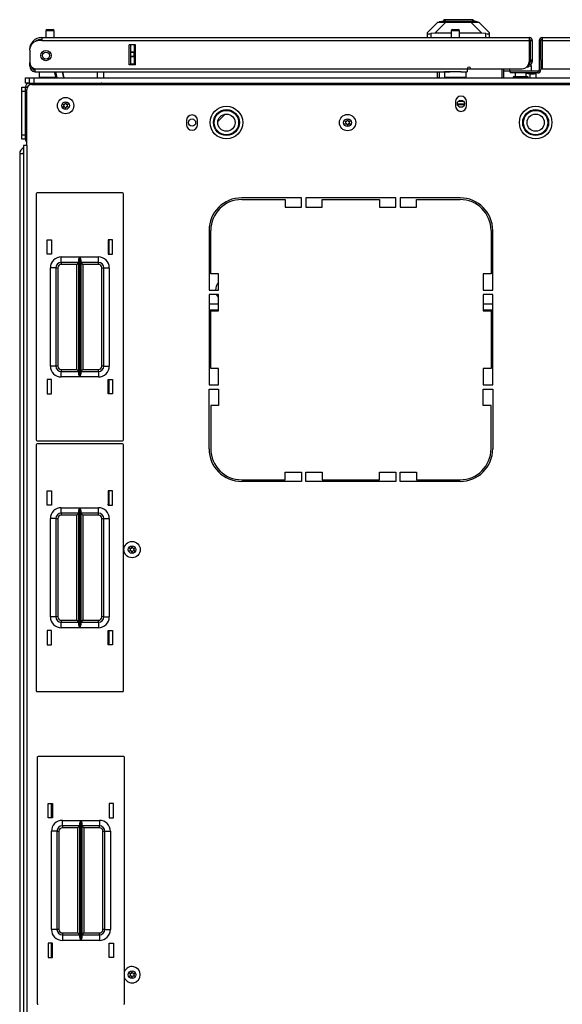
# Model space of a CAD drawing. Units: inches. Extents: x -227 to 36, y -57 to 165.
# Drawn here: x -141 to -129, y 142 to 165 of the extents above; entities that cross this region are included whole.
import ezdxf

# ---------------------------------------------------------------- set-up
doc = ezdxf.new("R2010")
doc.units = ezdxf.units.IN
doc.header["$MEASUREMENT"] = 0
doc.layers.add('TFR-TRI', color=7, linetype='CONTINUOUS')

msp = doc.modelspace()

# ---------------------------------------------------------------- linework, layer by layer
at = {"layer": 'TFR-TRI', "color": 151, "linetype": 'Continuous'}
for p, q in [((-131.92, 164.637), (-131.684, 164.873)), ((-131.498, 164.873), (-131.749, 164.623)), ((-131.684, 164.873), (-131.672, 164.873)), ((-131.672, 164.873), (-131.635, 164.873)), ((-131.635, 164.873), (-131.577, 164.873)), ((-131.577, 164.873), (-131.498, 164.873)), ((-131.498, 164.873), (-130.925, 164.873)), ((-130.925, 164.873), (-130.846, 164.873)), ((-130.674, 164.623), (-130.925, 164.873)), ((-130.846, 164.873), (-130.787, 164.873)), ((-130.787, 164.873), (-130.751, 164.873)), ((-130.751, 164.873), (-130.739, 164.873)), ((-130.739, 164.873), (-130.503, 164.637)), ((-131.92, 164.602), (-131.92, 164.637)), ((-131.92, 164.519), (-131.92, 164.602)), ((-131.92, 164.602), (-131.916, 164.6)), ((-131.916, 164.6), (-131.905, 164.6)), ((-131.905, 164.6), (-131.888, 164.603)), ((-131.888, 164.603), (-131.865, 164.608)), ((-131.865, 164.608), (-131.841, 164.613)), ((-131.749, 164.623), (-131.841, 164.613)), ((-131.841, 164.613), (-131.841, 164.519)), ((-131.376, 164.623), (-131.749, 164.623)), ((-130.674, 164.623), (-131.188, 164.623)), ((-130.581, 164.613), (-130.674, 164.623)), ((-130.581, 164.519), (-130.581, 164.613)), ((-130.581, 164.613), (-130.555, 164.607)), ((-130.555, 164.607), (-130.532, 164.603)), ((-130.532, 164.603), (-130.514, 164.6)), ((-130.514, 164.6), (-130.505, 164.6)), ((-130.505, 164.6), (-130.503, 164.602)), ((-130.503, 164.637), (-130.503, 164.602)), ((-130.503, 164.602), (-130.503, 164.519)), ((-138.751, 163.897), (-138.751, 164.354)), ((-138.719, 164.194), (-138.719, 164.354)), ((-138.641, 164.354), (-138.641, 164.194)), ((-138.719, 164.188), (-138.719, 164.194)), ((-138.719, 164.194), (-138.641, 164.194)), ((-138.719, 164.175), (-138.719, 164.188)), ((-138.719, 164.096), (-138.719, 164.175)), ((-138.641, 164.175), (-138.719, 164.175)), ((-138.719, 164.082), (-138.719, 164.096)), ((-138.719, 164.096), (-138.641, 164.096)), ((-138.719, 164.076), (-138.719, 164.082)), ((-138.719, 163.917), (-138.719, 164.076)), ((-138.641, 164.076), (-138.719, 164.076)), ((-138.641, 164.194), (-138.641, 164.188)), ((-138.641, 164.188), (-138.641, 164.175)), ((-138.641, 164.096), (-138.641, 164.175)), ((-138.641, 164.096), (-138.641, 164.082)), ((-138.641, 164.082), (-138.641, 164.076)), ((-138.641, 164.076), (-138.641, 163.917)), ((-138.719, 163.917), (-138.641, 163.917)), ((-138.719, 163.907), (-138.719, 163.917)), ((-138.719, 163.897), (-138.719, 163.907)), ((-138.641, 163.917), (-138.641, 163.907)), ((-138.641, 163.907), (-138.641, 163.897)), ((-131.688, 163.602), (-131.688, 163.732)), ((-131.688, 163.602), (-131.648, 163.602)), ((-141.263, 161.86), (-141.263, 124.226)), ((-141.263, 161.86), (-141.238, 161.86)), ((-141.238, 161.86), (-141.172, 161.86))]:
    msp.add_line(p, q, dxfattribs=at)
at = {"layer": 'TFR-TRI', "color": 252, "linetype": 'Continuous'}
for p, q in [((-131.649, 164.881), (-131.502, 164.921)), ((-131.616, 164.881), (-131.649, 164.881)), ((-131.649, 164.873), (-131.649, 164.881)), ((-131.521, 164.881), (-131.616, 164.881)), ((-131.548, 164.928), (-131.548, 164.908)), ((-131.503, 164.928), (-131.548, 164.928)), ((-131.379, 164.881), (-131.521, 164.881)), ((-131.38, 164.928), (-131.503, 164.928)), ((-131.463, 164.921), (-131.502, 164.921)), ((-131.357, 164.921), (-131.463, 164.921)), ((-131.211, 164.928), (-131.38, 164.928)), ((-131.211, 164.881), (-131.379, 164.881)), ((-131.211, 164.921), (-131.357, 164.921)), ((-131.043, 164.928), (-131.211, 164.928)), ((-131.066, 164.921), (-131.211, 164.921)), ((-131.044, 164.881), (-131.211, 164.881)), ((-130.959, 164.921), (-131.066, 164.921)), ((-130.902, 164.881), (-131.044, 164.881)), ((-130.92, 164.928), (-131.043, 164.928)), ((-130.921, 164.921), (-130.959, 164.921)), ((-130.774, 164.881), (-130.921, 164.921)), ((-130.875, 164.928), (-130.92, 164.928)), ((-130.807, 164.881), (-130.902, 164.881)), ((-130.875, 164.908), (-130.875, 164.928)), ((-130.774, 164.881), (-130.807, 164.881)), ((-130.774, 164.873), (-130.774, 164.881))]:
    msp.add_line(p, q, dxfattribs=at)
at = {"layer": 'TFR-TRI', "color": 22, "linetype": 'Continuous'}
for p, q in [((-140.759, 164.519), (-129.589, 164.519)), ((-140.759, 164.519), (-140.759, 164.498)), ((-140.759, 164.498), (-140.759, 164.448)), ((-129.589, 164.519), (-129.589, 164.498)), ((-129.589, 164.498), (-129.589, 164.448)), ((-129.29, 164.519), (-118.121, 164.519)), ((-129.29, 164.519), (-129.29, 164.498)), ((-129.29, 164.498), (-129.29, 164.448)), ((-140.759, 164.448), (-140.818, 164.448)), ((-140.759, 164.448), (-129.589, 164.448)), ((-138.752, 163.897), (-138.752, 164.354)), ((-138.608, 164.354), (-138.752, 164.354)), ((-138.608, 163.897), (-138.608, 164.354)), ((-129.589, 164.448), (-129.589, 163.96)), ((-129.558, 164.448), (-129.518, 164.448)), ((-129.518, 164.448), (-129.518, 164.011)), ((-129.361, 164.448), (-129.322, 164.448)), ((-129.361, 164.448), (-129.361, 163.779)), ((-129.29, 164.448), (-118.121, 164.448)), ((-129.29, 164.448), (-129.29, 163.802)), ((-141.034, 164.243), (-141.034, 164.243)), ((-141.034, 164.232), (-141.034, 163.955)), ((-141.034, 163.948), (-141.034, 163.948)), ((-141.034, 163.892), (-141.034, 163.948)), ((-141.034, 163.869), (-141.034, 163.892)), ((-141.009, 163.869), (-141.034, 163.869)), ((-138.608, 163.897), (-138.752, 163.897)), ((-129.589, 163.901), (-129.601, 163.901)), ((-129.589, 163.94), (-129.591, 163.94)), ((-129.589, 163.94), (-129.589, 163.901)), ((-129.558, 164.011), (-129.518, 164.011)), ((-129.558, 163.983), (-129.558, 164.011)), ((-129.558, 163.972), (-129.558, 163.983)), ((-129.518, 163.972), (-129.558, 163.972)), ((-129.518, 164.011), (-129.518, 163.983)), ((-129.518, 163.983), (-129.518, 163.972)), ((-129.322, 164.011), (-129.322, 163.779)), ((-140.916, 163.802), (-131.007, 163.802)), ((-140.916, 163.802), (-140.916, 163.752)), ((-140.916, 163.752), (-140.916, 163.732)), ((-140.916, 163.732), (-131.407, 163.732)), ((-131.157, 163.732), (-131.007, 163.732)), ((-131.007, 163.802), (-131.007, 163.752)), ((-131.007, 163.752), (-131.007, 163.732)), ((-130.928, 163.802), (-129.747, 163.802)), ((-129.392, 163.747), (-130.022, 163.747)), ((-130.022, 163.747), (-130.022, 163.708)), ((-129.392, 163.708), (-130.022, 163.708)), ((-129.392, 163.747), (-129.392, 163.708)), ((-129.361, 163.779), (-129.322, 163.779)), ((-129.29, 163.802), (-127.952, 163.802))]:
    msp.add_line(p, q, dxfattribs=at)
at = {"layer": 'TFR-TRI', "color": 5, "linetype": 'Continuous'}
for p, q in [((-140.663, 164.67), (-140.663, 164.519)), ((-140.635, 164.67), (-140.663, 164.67)), ((-140.569, 164.67), (-140.635, 164.67)), ((-140.633, 164.7), (-140.601, 164.7)), ((-140.601, 164.7), (-140.537, 164.7)), ((-140.502, 164.67), (-140.569, 164.67)), ((-140.537, 164.7), (-140.505, 164.7)), ((-140.475, 164.67), (-140.502, 164.67)), ((-140.475, 164.519), (-140.475, 164.67)), ((-131.376, 164.67), (-131.376, 164.519)), ((-131.349, 164.67), (-131.376, 164.67)), ((-131.282, 164.67), (-131.349, 164.67)), ((-131.346, 164.7), (-131.314, 164.7)), ((-131.314, 164.7), (-131.25, 164.7)), ((-131.216, 164.67), (-131.282, 164.67)), ((-131.25, 164.7), (-131.218, 164.7)), ((-131.188, 164.67), (-131.216, 164.67)), ((-131.188, 164.519), (-131.188, 164.67)), ((-129.555, 163.864), (-129.609, 163.864)), ((-129.536, 163.864), (-129.555, 163.864)), ((-129.536, 163.747), (-129.536, 163.864)), ((-140.819, 163.732), (-140.819, 163.615)), ((-140.819, 163.615), (-140.783, 163.615)), ((-140.783, 163.615), (-140.688, 163.615)), ((-140.688, 163.615), (-140.558, 163.615)), ((-140.558, 163.615), (-140.432, 163.615)), ((-131.532, 163.732), (-131.532, 163.615)), ((-131.499, 163.732), (-131.532, 163.732)), ((-131.532, 163.615), (-131.499, 163.615)), ((-131.407, 163.732), (-131.499, 163.732)), ((-131.499, 163.615), (-131.407, 163.615)), ((-131.282, 163.732), (-131.407, 163.732)), ((-131.407, 163.615), (-131.282, 163.615)), ((-131.211, 163.732), (-131.282, 163.732)), ((-131.282, 163.615), (-131.157, 163.615)), ((-131.146, 163.732), (-131.211, 163.732)), ((-131.157, 163.615), (-131.066, 163.615)), ((-131.066, 163.615), (-131.032, 163.615)), ((-131.032, 163.615), (-131.032, 163.732)), ((-130.036, 163.802), (-130.036, 163.747)), ((-130.036, 163.747), (-130.033, 163.747)), ((-130.033, 163.747), (-130.022, 163.747)), ((-129.958, 163.622), (-129.958, 163.616)), ((-129.908, 163.622), (-129.958, 163.622)), ((-129.958, 163.616), (-129.925, 163.616)), ((-129.925, 163.616), (-129.839, 163.616)), ((-129.911, 163.708), (-129.911, 163.622)), ((-129.786, 163.622), (-129.908, 163.622)), ((-129.839, 163.616), (-129.733, 163.616)), ((-129.665, 163.622), (-129.786, 163.622)), ((-129.733, 163.616), (-129.647, 163.616)), ((-129.614, 163.622), (-129.665, 163.622)), ((-129.661, 163.622), (-129.661, 163.708)), ((-129.647, 163.616), (-129.614, 163.616)), ((-129.614, 163.616), (-129.614, 163.622))]:
    msp.add_line(p, q, dxfattribs=at)
at = {"layer": 'TFR-TRI', "color": 58, "linetype": 'Continuous'}
for p, q in [((-129.558, 164.011), (-129.558, 164.448)), ((-129.322, 164.011), (-129.322, 164.448))]:
    msp.add_line(p, q, dxfattribs=at)
at = {"layer": 'TFR-TRI', "color": 140, "linetype": 'Continuous'}
for p, q in [((-129.619, 163.838), (-129.647, 163.838)), ((-129.609, 163.838), (-129.619, 163.838)), ((-129.609, 163.884), (-129.609, 163.838)), ((-131.648, 163.732), (-131.648, 163.594)), ((-131.006, 163.806), (-130.928, 163.806)), ((-130.219, 163.802), (-130.219, 163.594))]:
    msp.add_line(p, q, dxfattribs=at)
at = {"layer": 'TFR-TRI', "color": 21, "linetype": 'Continuous'}
for p, q in [((-141.133, 163.594), (-141.105, 163.594)), ((-141.133, 163.476), (-141.133, 163.594)), ((-141.105, 163.594), (-141.038, 163.594)), ((-141.106, 163.476), (-141.133, 163.476)), ((-141.041, 163.476), (-141.106, 163.476))]:
    msp.add_line(p, q, dxfattribs=at)
at = {"layer": 'TFR-TRI', "color": 215, "linetype": 'Continuous'}
for p, q in [((-141.038, 163.594), (-141.009, 163.594)), ((-141.038, 163.476), (-141.038, 163.594)), ((-141.009, 163.594), (-140.94, 163.594)), ((-140.94, 163.594), (-117.94, 163.594)), ((-140.94, 163.594), (-140.94, 163.476)), ((-140.94, 163.476), (-117.94, 163.476)), ((-140.885, 160.937), (-140.885, 155.297)), ((-138.905, 160.957), (-140.865, 160.957)), ((-138.885, 155.297), (-138.885, 160.937)), ((-140.635, 159.552), (-140.635, 159.882)), ((-140.635, 159.882), (-140.535, 159.882)), ((-140.535, 159.882), (-140.535, 159.552)), ((-139.235, 159.882), (-139.235, 159.552)), ((-139.135, 159.882), (-139.235, 159.882)), ((-139.135, 159.552), (-139.135, 159.882)), ((-140.535, 159.552), (-140.635, 159.552)), ((-139.235, 159.552), (-139.135, 159.552)), ((-140.31, 159.492), (-139.886, 159.492)), ((-140.31, 159.404), (-140.31, 159.492)), ((-140.31, 159.367), (-140.31, 159.404)), ((-139.908, 159.367), (-140.31, 159.367)), ((-140.31, 159.367), (-140.31, 159.354)), ((-140.31, 159.354), (-140.31, 159.322)), ((-139.953, 159.322), (-140.31, 159.322)), ((-139.921, 159.354), (-139.953, 159.322)), ((-139.953, 156.912), (-139.953, 159.322)), ((-139.908, 159.367), (-139.921, 159.354)), ((-139.908, 159.422), (-139.905, 159.441)), ((-139.908, 156.813), (-139.908, 159.422)), ((-139.905, 159.441), (-139.893, 159.476)), ((-139.893, 159.476), (-139.886, 159.492)), ((-139.886, 159.492), (-139.886, 156.742)), ((-139.886, 159.492), (-139.886, 159.492)), ((-139.885, 156.742), (-139.885, 159.492)), ((-139.885, 159.492), (-139.46, 159.492)), ((-139.885, 159.492), (-139.884, 159.492)), ((-139.884, 159.492), (-139.878, 159.476)), ((-139.878, 159.476), (-139.866, 159.441)), ((-139.866, 159.441), (-139.863, 159.422)), ((-139.863, 159.422), (-139.863, 156.813)), ((-139.46, 159.367), (-139.863, 159.367)), ((-139.85, 159.354), (-139.863, 159.367)), ((-139.818, 159.322), (-139.85, 159.354)), ((-139.46, 159.322), (-139.818, 159.322)), ((-139.818, 159.322), (-139.818, 156.912)), ((-139.46, 159.404), (-139.46, 159.492)), ((-139.46, 159.367), (-139.46, 159.404)), ((-139.46, 159.354), (-139.46, 159.367)), ((-139.46, 159.322), (-139.46, 159.354)), ((-140.56, 156.992), (-140.56, 159.242)), ((-140.472, 159.242), (-140.56, 159.242)), ((-140.435, 159.242), (-140.472, 159.242)), ((-140.435, 159.242), (-140.435, 156.992)), ((-140.435, 159.242), (-140.422, 159.242)), ((-140.422, 159.242), (-140.39, 159.242)), ((-140.39, 159.242), (-140.39, 156.992)), ((-139.38, 156.992), (-139.38, 159.242)), ((-139.38, 159.242), (-139.349, 159.242)), ((-139.349, 159.242), (-139.335, 159.242)), ((-139.335, 156.992), (-139.335, 159.242)), ((-139.335, 159.242), (-139.299, 159.242)), ((-139.299, 159.242), (-139.21, 159.242)), ((-139.21, 159.242), (-139.21, 156.992)), ((-140.472, 156.992), (-140.56, 156.992)), ((-140.435, 156.992), (-140.472, 156.992)), ((-140.422, 156.992), (-140.435, 156.992)), ((-140.39, 156.992), (-140.422, 156.992)), ((-140.31, 156.912), (-139.953, 156.912)), ((-140.31, 156.912), (-140.31, 156.881)), ((-140.31, 156.881), (-140.31, 156.867)), ((-140.31, 156.867), (-139.908, 156.867)), ((-140.31, 156.831), (-140.31, 156.867)), ((-140.31, 156.742), (-140.31, 156.831)), ((-139.953, 156.912), (-139.921, 156.881)), ((-139.921, 156.881), (-139.908, 156.867)), ((-139.863, 156.867), (-139.85, 156.881)), ((-139.863, 156.867), (-139.46, 156.867)), ((-139.85, 156.881), (-139.818, 156.912)), ((-139.818, 156.912), (-139.46, 156.912)), ((-139.46, 156.881), (-139.46, 156.912)), ((-139.46, 156.867), (-139.46, 156.881)), ((-139.46, 156.867), (-139.46, 156.831)), ((-139.46, 156.831), (-139.46, 156.742)), ((-139.349, 156.992), (-139.38, 156.992)), ((-139.335, 156.992), (-139.349, 156.992)), ((-139.335, 156.992), (-139.299, 156.992)), ((-139.299, 156.992), (-139.21, 156.992)), ((-140.535, 156.682), (-140.635, 156.682)), ((-140.635, 156.682), (-140.635, 156.352)), ((-140.535, 156.352), (-140.535, 156.682)), ((-139.886, 156.742), (-140.31, 156.742)), ((-139.905, 156.794), (-139.908, 156.813)), ((-139.893, 156.759), (-139.905, 156.794)), ((-139.886, 156.743), (-139.893, 156.759)), ((-139.886, 156.742), (-139.886, 156.743)), ((-139.884, 156.743), (-139.885, 156.742)), ((-139.46, 156.742), (-139.885, 156.742)), ((-139.878, 156.759), (-139.884, 156.743)), ((-139.866, 156.794), (-139.878, 156.759)), ((-139.863, 156.813), (-139.866, 156.794)), ((-139.235, 156.352), (-139.235, 156.682)), ((-139.235, 156.682), (-139.135, 156.682)), ((-139.135, 156.682), (-139.135, 156.352)), ((-140.635, 156.352), (-140.535, 156.352)), ((-139.135, 156.352), (-139.235, 156.352)), ((-140.865, 155.277), (-138.905, 155.277)), ((-140.885, 155.189), (-140.885, 149.549)), ((-138.905, 155.209), (-140.865, 155.209)), ((-138.885, 149.549), (-138.885, 155.189)), ((-140.635, 153.804), (-140.635, 154.134)), ((-140.635, 154.134), (-140.535, 154.134)), ((-140.535, 154.134), (-140.535, 153.804)), ((-139.235, 154.134), (-139.235, 153.804)), ((-139.135, 154.134), (-139.235, 154.134)), ((-139.135, 153.804), (-139.135, 154.134)), ((-140.535, 153.804), (-140.635, 153.804)), ((-140.31, 153.744), (-139.886, 153.744)), ((-140.31, 153.656), (-140.31, 153.744)), ((-139.908, 153.674), (-139.905, 153.693)), ((-139.908, 151.065), (-139.908, 153.674)), ((-139.905, 153.693), (-139.893, 153.728)), ((-139.893, 153.728), (-139.886, 153.744)), ((-139.886, 153.744), (-139.886, 150.994)), ((-139.886, 153.744), (-139.886, 153.744)), ((-139.885, 150.994), (-139.885, 153.744)), ((-139.885, 153.744), (-139.46, 153.744)), ((-139.885, 153.744), (-139.884, 153.744)), ((-139.884, 153.744), (-139.878, 153.728)), ((-139.878, 153.728), (-139.866, 153.693)), ((-139.866, 153.693), (-139.863, 153.674)), ((-139.863, 153.674), (-139.863, 151.065)), ((-139.46, 153.656), (-139.46, 153.744)), ((-139.235, 153.804), (-139.135, 153.804)), ((-140.56, 151.244), (-140.56, 153.494)), ((-140.472, 153.494), (-140.56, 153.494)), ((-140.435, 153.494), (-140.472, 153.494)), ((-140.435, 153.494), (-140.435, 151.244)), ((-140.435, 153.494), (-140.422, 153.494)), ((-140.422, 153.494), (-140.39, 153.494)), ((-140.39, 153.494), (-140.39, 151.244)), ((-140.31, 153.619), (-140.31, 153.656)), ((-139.908, 153.619), (-140.31, 153.619)), ((-140.31, 153.619), (-140.31, 153.606)), ((-140.31, 153.606), (-140.31, 153.574)), ((-139.953, 153.574), (-140.31, 153.574)), ((-139.921, 153.606), (-139.953, 153.574)), ((-139.953, 151.164), (-139.953, 153.574)), ((-139.908, 153.619), (-139.921, 153.606)), ((-139.46, 153.619), (-139.863, 153.619)), ((-139.85, 153.606), (-139.863, 153.619)), ((-139.818, 153.574), (-139.85, 153.606)), ((-139.46, 153.574), (-139.818, 153.574)), ((-139.818, 153.574), (-139.818, 151.164)), ((-139.46, 153.619), (-139.46, 153.656)), ((-139.46, 153.606), (-139.46, 153.619)), ((-139.46, 153.574), (-139.46, 153.606)), ((-139.38, 151.244), (-139.38, 153.494)), ((-139.38, 153.494), (-139.349, 153.494)), ((-139.349, 153.494), (-139.335, 153.494)), ((-139.335, 151.244), (-139.335, 153.494)), ((-139.335, 153.494), (-139.299, 153.494)), ((-139.299, 153.494), (-139.21, 153.494)), ((-139.21, 153.494), (-139.21, 151.244)), ((-140.472, 151.244), (-140.56, 151.244)), ((-140.435, 151.244), (-140.472, 151.244)), ((-140.422, 151.244), (-140.435, 151.244)), ((-140.39, 151.244), (-140.422, 151.244)), ((-139.349, 151.244), (-139.38, 151.244)), ((-139.335, 151.244), (-139.349, 151.244)), ((-139.335, 151.244), (-139.299, 151.244)), ((-139.299, 151.244), (-139.21, 151.244)), ((-140.31, 151.164), (-139.953, 151.164)), ((-140.31, 151.164), (-140.31, 151.133)), ((-140.31, 151.133), (-140.31, 151.119)), ((-140.31, 151.119), (-139.908, 151.119)), ((-140.31, 151.083), (-140.31, 151.119)), ((-140.31, 150.994), (-140.31, 151.083)), ((-139.886, 150.994), (-140.31, 150.994)), ((-139.953, 151.164), (-139.921, 151.133)), ((-139.921, 151.133), (-139.908, 151.119)), ((-139.905, 151.046), (-139.908, 151.065)), ((-139.893, 151.011), (-139.905, 151.046)), ((-139.886, 150.995), (-139.893, 151.011)), ((-139.886, 150.994), (-139.886, 150.995)), ((-139.884, 150.995), (-139.885, 150.994)), ((-139.46, 150.994), (-139.885, 150.994)), ((-139.878, 151.011), (-139.884, 150.995)), ((-139.866, 151.046), (-139.878, 151.011)), ((-139.863, 151.065), (-139.866, 151.046)), ((-139.863, 151.119), (-139.85, 151.133)), ((-139.863, 151.119), (-139.46, 151.119)), ((-139.85, 151.133), (-139.818, 151.164)), ((-139.818, 151.164), (-139.46, 151.164)), ((-139.46, 151.133), (-139.46, 151.164)), ((-139.46, 151.119), (-139.46, 151.133)), ((-139.46, 151.119), (-139.46, 151.083)), ((-139.46, 151.083), (-139.46, 150.994)), ((-140.535, 150.934), (-140.635, 150.934)), ((-140.635, 150.934), (-140.635, 150.604)), ((-140.535, 150.604), (-140.535, 150.934)), ((-139.235, 150.604), (-139.235, 150.934)), ((-139.235, 150.934), (-139.135, 150.934)), ((-139.135, 150.934), (-139.135, 150.604)), ((-140.635, 150.604), (-140.535, 150.604)), ((-139.135, 150.604), (-139.235, 150.604)), ((-140.865, 149.529), (-138.905, 149.529)), ((-140.86, 148.024), (-140.86, 142.384)), ((-138.88, 148.044), (-140.84, 148.044)), ((-138.86, 142.384), (-138.86, 148.024)), ((-140.61, 146.969), (-140.51, 146.969)), ((-140.61, 146.639), (-140.61, 146.969)), ((-140.51, 146.969), (-140.51, 146.639)), ((-139.21, 146.969), (-139.21, 146.639)), ((-139.11, 146.969), (-139.21, 146.969)), ((-139.11, 146.639), (-139.11, 146.969)), ((-140.51, 146.639), (-140.61, 146.639)), ((-140.285, 146.579), (-139.861, 146.579)), ((-140.285, 146.491), (-140.285, 146.579)), ((-140.285, 146.454), (-140.285, 146.491)), ((-139.883, 146.454), (-140.285, 146.454)), ((-140.285, 146.454), (-140.285, 146.441)), ((-139.883, 146.454), (-139.896, 146.441)), ((-139.883, 146.509), (-139.88, 146.528)), ((-139.883, 143.899), (-139.883, 146.509)), ((-139.88, 146.528), (-139.868, 146.563)), ((-139.868, 146.563), (-139.861, 146.579)), ((-139.861, 146.579), (-139.861, 143.829)), ((-139.861, 146.579), (-139.861, 146.579)), ((-139.859, 143.829), (-139.859, 146.579)), ((-139.859, 146.579), (-139.435, 146.579)), ((-139.859, 146.579), (-139.859, 146.579)), ((-139.859, 146.579), (-139.853, 146.563)), ((-139.853, 146.563), (-139.84, 146.528)), ((-139.84, 146.528), (-139.838, 146.509)), ((-139.838, 146.509), (-139.838, 143.899)), ((-139.435, 146.454), (-139.838, 146.454)), ((-139.825, 146.441), (-139.838, 146.454)), ((-139.435, 146.579), (-139.435, 146.491)), ((-139.435, 146.491), (-139.435, 146.454)), ((-139.435, 146.441), (-139.435, 146.454)), ((-139.21, 146.639), (-139.11, 146.639)), ((-140.535, 144.079), (-140.535, 146.329)), ((-140.447, 146.329), (-140.535, 146.329)), ((-140.41, 146.329), (-140.447, 146.329)), ((-140.41, 146.329), (-140.41, 144.079)), ((-140.41, 146.329), (-140.397, 146.329)), ((-140.397, 146.329), (-140.365, 146.329)), ((-140.365, 146.329), (-140.365, 144.079)), ((-140.285, 146.441), (-140.285, 146.409)), ((-139.928, 146.409), (-140.285, 146.409)), ((-139.896, 146.441), (-139.928, 146.409)), ((-139.928, 143.999), (-139.928, 146.409)), ((-139.793, 146.409), (-139.825, 146.441)), ((-139.435, 146.409), (-139.793, 146.409)), ((-139.793, 146.409), (-139.793, 143.999)), ((-139.435, 146.409), (-139.435, 146.441)), ((-139.355, 144.079), (-139.355, 146.329)), ((-139.355, 146.329), (-139.323, 146.329)), ((-139.323, 146.329), (-139.31, 146.329)), ((-139.31, 144.079), (-139.31, 146.329)), ((-139.31, 146.329), (-139.274, 146.329)), ((-139.274, 146.329), (-139.185, 146.329)), ((-139.185, 146.329), (-139.185, 144.079)), ((-140.447, 144.079), (-140.535, 144.079)), ((-140.41, 144.079), (-140.447, 144.079)), ((-140.397, 144.079), (-140.41, 144.079)), ((-140.365, 144.079), (-140.397, 144.079)), ((-140.285, 143.999), (-139.928, 143.999)), ((-140.285, 143.999), (-140.285, 143.967)), ((-140.285, 143.967), (-140.285, 143.954)), ((-139.928, 143.999), (-139.896, 143.967)), ((-139.896, 143.967), (-139.883, 143.954)), ((-139.838, 143.954), (-139.825, 143.967)), ((-139.825, 143.967), (-139.793, 143.999)), ((-139.793, 143.999), (-139.435, 143.999)), ((-139.435, 143.967), (-139.435, 143.999)), ((-139.435, 143.954), (-139.435, 143.967)), ((-139.323, 144.079), (-139.355, 144.079)), ((-139.31, 144.079), (-139.323, 144.079)), ((-139.31, 144.079), (-139.274, 144.079)), ((-139.274, 144.079), (-139.185, 144.079)), ((-140.61, 143.769), (-140.61, 143.439)), ((-140.51, 143.769), (-140.61, 143.769)), ((-140.51, 143.439), (-140.51, 143.769)), ((-140.285, 143.954), (-139.883, 143.954)), ((-140.285, 143.954), (-140.285, 143.917)), ((-140.285, 143.917), (-140.285, 143.829)), ((-139.861, 143.829), (-140.285, 143.829)), ((-139.88, 143.88), (-139.883, 143.899)), ((-139.868, 143.846), (-139.88, 143.88)), ((-139.861, 143.829), (-139.868, 143.846)), ((-139.861, 143.829), (-139.861, 143.829)), ((-139.853, 143.846), (-139.859, 143.829)), ((-139.435, 143.829), (-139.859, 143.829)), ((-139.859, 143.829), (-139.859, 143.829)), ((-139.84, 143.88), (-139.853, 143.846)), ((-139.838, 143.899), (-139.84, 143.88)), ((-139.838, 143.954), (-139.435, 143.954)), ((-139.435, 143.954), (-139.435, 143.917)), ((-139.435, 143.917), (-139.435, 143.829)), ((-139.21, 143.439), (-139.21, 143.769)), ((-139.21, 143.769), (-139.11, 143.769)), ((-139.11, 143.769), (-139.11, 143.439)), ((-140.61, 143.439), (-140.51, 143.439)), ((-139.11, 143.439), (-139.21, 143.439))]:
    msp.add_line(p, q, dxfattribs=at)
at = {"layer": 'TFR-TRI', "color": 63, "linetype": 'Continuous'}
for p, q in [((-140.428, 163.594), (-140.465, 163.732)), ((-140.445, 163.732), (-140.408, 163.594)), ((-140.285, 163.732), (-140.248, 163.594)), ((-140.248, 163.594), (-140.285, 163.732)), ((-139.48, 163.594), (-139.483, 163.732)), ((-139.345, 163.732), (-139.343, 163.594))]:
    msp.add_line(p, q, dxfattribs=at)
at = {"layer": 'TFR-TRI', "color": 30, "linetype": 'Continuous'}
for p, q in [((-130.18, 163.802), (-130.18, 163.594)), ((-140.983, 163.444), (-117.896, 163.444)), ((-141.101, 162.047), (-141.101, 163.326)), ((-131.278, 163.052), (-131.278, 162.954)), ((-131.026, 162.954), (-131.026, 163.052)), ((-137.44, 162.619), (-137.44, 162.521)), ((-137.188, 162.521), (-137.188, 162.619)), ((-141.151, 162.047), (-141.172, 162.047)), ((-141.172, 162.047), (-141.172, 124.039)), ((-141.101, 162.047), (-141.151, 162.047)), ((-141.101, 162.047), (-141.101, 124.039)), ((-134.806, 160.846), (-136.176, 160.846)), ((-136.176, 160.806), (-135.18, 160.806)), ((-135.18, 160.806), (-135.18, 160.629)), ((-134.806, 160.629), (-134.806, 160.846)), ((-134.707, 160.846), (-134.707, 160.629)), ((-132.641, 160.846), (-134.707, 160.846)), ((-134.333, 160.629), (-134.333, 160.806)), ((-134.333, 160.806), (-133.015, 160.806)), ((-133.015, 160.806), (-133.015, 160.629)), ((-132.641, 160.629), (-132.641, 160.846)), ((-131.172, 160.846), (-132.542, 160.846)), ((-132.542, 160.846), (-132.542, 160.629)), ((-132.168, 160.806), (-131.172, 160.806)), ((-132.168, 160.629), (-132.168, 160.806)), ((-135.18, 160.629), (-134.806, 160.629)), ((-134.707, 160.629), (-134.333, 160.629)), ((-133.015, 160.629), (-132.641, 160.629)), ((-132.542, 160.629), (-132.168, 160.629)), ((-136.924, 160.098), (-136.924, 158.728)), ((-136.885, 159.102), (-136.885, 160.098)), ((-130.463, 160.098), (-130.463, 159.102)), ((-130.424, 158.728), (-130.424, 160.098)), ((-136.707, 159.102), (-136.885, 159.102)), ((-136.707, 158.728), (-136.707, 159.102)), ((-130.641, 159.102), (-130.641, 158.728)), ((-130.463, 159.102), (-130.641, 159.102)), ((-136.924, 158.728), (-136.707, 158.728)), ((-136.924, 158.629), (-136.924, 156.562)), ((-136.707, 158.629), (-136.924, 158.629)), ((-136.707, 158.255), (-136.707, 158.629)), ((-130.641, 158.728), (-130.424, 158.728)), ((-130.641, 158.629), (-130.641, 158.255)), ((-130.424, 158.629), (-130.641, 158.629)), ((-130.424, 156.562), (-130.424, 158.629)), ((-136.885, 158.255), (-136.707, 158.255)), ((-136.885, 156.936), (-136.885, 158.255)), ((-130.641, 158.255), (-130.463, 158.255)), ((-130.463, 158.255), (-130.463, 156.936)), ((-136.707, 156.936), (-136.885, 156.936)), ((-136.707, 156.562), (-136.707, 156.936)), ((-130.463, 156.936), (-130.641, 156.936)), ((-130.641, 156.936), (-130.641, 156.562)), ((-136.924, 156.562), (-136.707, 156.562)), ((-136.924, 155.094), (-136.924, 156.464)), ((-136.924, 156.464), (-136.707, 156.464)), ((-136.707, 156.464), (-136.707, 156.09)), ((-130.641, 156.562), (-130.424, 156.562)), ((-130.641, 156.09), (-130.641, 156.464)), ((-130.641, 156.464), (-130.424, 156.464)), ((-130.424, 156.464), (-130.424, 155.094)), ((-136.885, 156.09), (-136.885, 155.094)), ((-136.707, 156.09), (-136.885, 156.09)), ((-130.463, 156.09), (-130.641, 156.09)), ((-130.463, 155.094), (-130.463, 156.09)), ((-136.176, 154.385), (-135.18, 154.385)), ((-134.806, 154.346), (-136.176, 154.346)), ((-135.18, 154.385), (-135.18, 154.562)), ((-135.18, 154.562), (-134.806, 154.562)), ((-134.806, 154.562), (-134.806, 154.346)), ((-134.707, 154.346), (-134.707, 154.562)), ((-134.707, 154.562), (-134.333, 154.562)), ((-132.641, 154.346), (-134.707, 154.346)), ((-134.333, 154.562), (-134.333, 154.385)), ((-134.333, 154.385), (-133.015, 154.385)), ((-133.015, 154.385), (-133.015, 154.562)), ((-133.015, 154.562), (-132.641, 154.562)), ((-132.641, 154.562), (-132.641, 154.346)), ((-132.542, 154.346), (-132.542, 154.562)), ((-132.542, 154.562), (-132.168, 154.562)), ((-131.172, 154.346), (-132.542, 154.346)), ((-132.168, 154.562), (-132.168, 154.385)), ((-132.168, 154.385), (-131.172, 154.385)), ((-140.534, 146.639), (-140.534, 146.969)), ((-140.534, 143.439), (-140.534, 143.769))]:
    msp.add_line(p, q, dxfattribs=at)
at = {"layer": 'TFR-TRI', "color": 2, "linetype": 'Continuous'}
for p, q in [((-130.036, 163.751), (-130.18, 163.751)), ((-129.661, 163.703), (-129.565, 163.689)), ((-129.565, 163.689), (-129.476, 163.684)), ((-129.565, 163.594), (-129.565, 163.689)), ((-129.44, 163.751), (-129.536, 163.751)), ((-129.476, 163.684), (-129.44, 163.698)), ((-129.44, 163.745), (-129.44, 163.751)), ((-129.44, 163.698), (-129.44, 163.708)), ((-129.44, 163.698), (-129.44, 163.594))]:
    msp.add_line(p, q, dxfattribs=at)
at = {"layer": 'TFR-TRI', "color": 124, "linetype": 'Continuous'}
for p, q in [((-141.211, 163.352), (-141.211, 163.381)), ((-141.211, 163.381), (-141.133, 163.381)), ((-141.211, 163.283), (-141.211, 163.352)), ((-141.211, 162.292), (-141.211, 163.283)), ((-141.133, 163.283), (-141.211, 163.283)), ((-141.133, 162.292), (-141.133, 163.283)), ((-141.211, 162.223), (-141.211, 162.292)), ((-141.211, 162.292), (-141.133, 162.292)), ((-141.211, 162.194), (-141.211, 162.223)), ((-141.133, 162.194), (-141.211, 162.194))]:
    msp.add_line(p, q, dxfattribs=at)
at = {"layer": 'TFR-TRI', "color": 173, "linetype": 'Continuous'}
for p, q in [((-141.133, 162.194), (-141.133, 163.381)), ((-141.133, 163.381), (-141.087, 163.381)), ((-141.038, 163.476), (-139.398, 163.476)), ((-141.038, 163.431), (-141.038, 163.476)), ((-139.398, 163.444), (-139.398, 163.476)), ((-141.133, 162.194), (-141.101, 162.194))]:
    msp.add_line(p, q, dxfattribs=at)
at = {"layer": 'TFR-TRI', "color": 135, "linetype": 'Continuous'}
for p, q in [((-139.304, 163.476), (-139.304, 163.468)), ((-139.304, 163.468), (-139.304, 163.444)), ((-131.235, 163.004), (-131.07, 163.004)), ((-131.233, 162.984), (-131.072, 162.984)), ((-131.21, 163.062), (-131.094, 163.062))]:
    msp.add_line(p, q, dxfattribs=at)
at = {"layer": 'TFR-TRI', "color": 132, "linetype": 'Continuous'}
for p, q in [((-136.554, 162.765), (-136.721, 162.598)), ((-136.924, 158.417), (-136.707, 158.417)), ((-130.64, 158.417), (-130.424, 158.417)), ((-136.924, 158.279), (-136.707, 158.279)), ((-130.64, 158.279), (-130.424, 158.279))]:
    msp.add_line(p, q, dxfattribs=at)
at = {"layer": 'TFR-TRI', "color": 12, "linetype": 'Continuous'}
for p, q in [((-139.21, 159.552), (-139.21, 159.882)), ((-139.21, 156.353), (-139.21, 156.682)), ((-139.21, 153.804), (-139.21, 154.134)), ((-139.21, 150.604), (-139.21, 150.934)), ((-140.535, 146.969), (-140.535, 146.639)), ((-140.535, 143.769), (-140.535, 143.439))]:
    msp.add_line(p, q, dxfattribs=at)
at = {"layer": 'TFR-TRI', "color": 163, "linetype": 'Continuous'}
msp.add_line((-136.723, 158.255), (-136.723, 158.279), dxfattribs=at)
at = {"layer": 'TFR-TRI', "color": 253, "linetype": 'Continuous'}
for p, q in [((-139.224, 153.932), (-139.21, 153.932)), ((-139.224, 153.932), (-139.224, 153.854)), ((-139.224, 153.854), (-139.21, 153.854))]:
    msp.add_line(p, q, dxfattribs=at)
at = {"layer": 'TFR-TRI', "color": 235, "linetype": 'Continuous'}
for p, q in [((-139.237, 153.804), (-139.234, 153.808)), ((-139.234, 153.827), (-139.21, 153.827)), ((-139.234, 153.821), (-139.234, 153.827)), ((-139.234, 153.804), (-139.234, 153.821))]:
    msp.add_line(p, q, dxfattribs=at)
at = {"layer": 'TFR-TRI', "color": 22, "linetype": 'Continuous'}
msp.add_circle((-140.66, 164.106), 0.118, dxfattribs=at)
at = {"layer": 'TFR-TRI', "color": 153, "linetype": 'Continuous'}
msp.add_circle((-140.66, 164.106), 0.0787, dxfattribs=at)
at = {"layer": 'TFR-TRI', "color": 3, "linetype": 'Continuous'}
for centre, radius in [((-140.211, 162.96), 0.187), ((-140.211, 162.96), 0.0886), ((-136.526, 162.57), 0.297), ((-136.526, 162.57), 0.297), ((-136.526, 162.57), 0.28), ((-136.526, 162.57), 0.28), ((-136.526, 162.57), 0.197), ((-136.526, 162.57), 0.197), ((-133.751, 162.57), 0.187), ((-129.44, 162.57), 0.297), ((-129.44, 162.57), 0.297), ((-129.44, 162.57), 0.28), ((-129.44, 162.57), 0.28), ((-129.44, 162.57), 0.197), ((-129.44, 162.57), 0.197), ((-133.751, 162.57), 0.0886), ((-138.687, 152.785), 0.187), ((-138.687, 152.785), 0.0886), ((-138.687, 143.043), 0.0886)]:
    msp.add_circle(centre, radius, dxfattribs=at)
at = {"layer": 'TFR-TRI', "color": 30, "linetype": 'Continuous'}
for centre in [(-136.526, 162.57), (-129.44, 162.57)]:
    msp.add_circle(centre, 0.374, dxfattribs=at)
at = {"layer": 'TFR-TRI', "color": 135, "linetype": 'Continuous'}
for centre in [(-131.152, 163.003), (-137.314, 162.57)]:
    msp.add_circle(centre, 0.0827, dxfattribs=at)
at = {"layer": 'TFR-TRI', "color": 22, "linetype": 'Continuous'}
for centre, radius, start, end in [((-140.759, 164.243), 0.276, 90, 180), ((-129.589, 164.448), 0.0709, 0, 90), ((-129.29, 164.448), 0.0709, 90, 180), ((-140.818, 164.232), 0.217, 90, 180), ((-140.759, 164.243), 0.236, 90, 127.4597), ((-140.877, 163.955), 0.157, 180, 255.5225), ((-140.896, 163.869), 0.138, 180, 261.7861), ((-140.896, 163.869), 0.0984, 192.42, 258.4617), ((-130.967, 163.802), 0.0394, 0, 180), ((-129.747, 163.96), 0.157, 270, 0), ((-129.589, 163.972), 0.0315, 270, 0), ((-129.589, 163.972), 0.0709, 270, 0), ((-129.392, 163.779), 0.0315, 270, 0), ((-129.392, 163.779), 0.0709, 270, 0)]:
    msp.add_arc(centre, radius, start, end, dxfattribs=at)
at = {"layer": 'TFR-TRI', "color": 5, "linetype": 'Continuous'}
for centre, radius, start, end in [((-140.633, 164.67), 0.03, 90, 180), ((-140.505, 164.67), 0.03, 0, 90), ((-131.346, 164.67), 0.03, 90, 180), ((-131.218, 164.67), 0.03, 0, 90), ((-129.576, 163.864), 0.04, 0, 82.5286), ((-140.779, 163.615), 0.04, 180, 212.5069), ((-131.492, 163.615), 0.04, 180, 212.5069), ((-131.072, 163.615), 0.04, 327.4931, 0), ((-129.828, 163.616), 0.13, 180, 190.4912), ((-129.744, 163.616), 0.13, 349.5088, 0)]:
    msp.add_arc(centre, radius, start, end, dxfattribs=at)
at = {"layer": 'TFR-TRI', "color": 151, "linetype": 'Continuous'}
for centre, radius, start, end in [((-140.719, 164.204), 0.276, 98.2139, 118.8914), ((-141.125, 161.86), 0.138, 110.0419, 180), ((-141.125, 161.86), 0.0591, 143.0916, 180)]:
    msp.add_arc(centre, radius, start, end, dxfattribs=at)
at = {"layer": 'TFR-TRI', "color": 58, "linetype": 'Continuous'}
for centre, start, end in [((-129.589, 164.448), 0, 90), ((-129.29, 164.448), 90, 180), ((-129.589, 164.011), 270, 0), ((-129.29, 164.011), 180, 270)]:
    msp.add_arc(centre, 0.0315, start, end, dxfattribs=at)
at = {"layer": 'TFR-TRI', "color": 173, "linetype": 'Continuous'}
for centre, start, end in [((-141.038, 163.381), 90, 180), ((-139.398, 163.381), 41.7727, 90), ((-141.038, 162.194), 180, 228.1894)]:
    msp.add_arc(centre, 0.0945, start, end, dxfattribs=at)
at = {"layer": 'TFR-TRI', "color": 30, "linetype": 'Continuous'}
for centre, radius, start, end in [((-140.983, 163.326), 0.118, 90, 180), ((-131.152, 163.052), 0.126, 0, 180), ((-131.152, 162.954), 0.126, 180, 0), ((-137.314, 162.619), 0.126, 0, 180), ((-137.314, 162.521), 0.126, 180, 0), ((-136.176, 160.098), 0.748, 90, 180), ((-136.176, 160.098), 0.709, 90, 180), ((-131.172, 160.098), 0.748, 0, 90), ((-131.172, 160.098), 0.709, 0, 90), ((-136.176, 155.094), 0.748, 180, 270), ((-136.176, 155.094), 0.709, 180, 270), ((-131.172, 155.094), 0.748, 270, 0), ((-131.172, 155.094), 0.709, 270, 0)]:
    msp.add_arc(centre, radius, start, end, dxfattribs=at)
at = {"layer": 'TFR-TRI', "color": 3, "linetype": 'Continuous'}
for centre, radius, start, end in [((-140.264, 162.99), 0.00394, 79.8062, 220.3358), ((-140.486, 162.801), 0.288, 33.9333, 40.3358), ((-140.487, 163.117), 0.288, 320.0662, 326.4698), ((-140.264, 162.929), 0.00394, 140.0662, 280.5828), ((-140.211, 163.281), 0.292, 259.8062, 266.0622), ((-140.209, 162.638), 0.292, 94.3342, 100.5828), ((-140.251, 162.96), 0.00394, 326.4698, 33.9333), ((-140.231, 162.994), 0.00394, 266.0622, 334.4223), ((-140.231, 162.926), 0.00394, 25.9787, 94.3342), ((-140.487, 163.117), 0.288, 334.4223, 340.7388), ((-140.486, 162.801), 0.288, 19.6646, 25.9787), ((-140.212, 163.02), 0.00394, 20.2092, 160.7388), ((-139.934, 163.123), 0.292, 200.2092, 206.5131), ((-139.933, 162.799), 0.292, 153.8943, 160.199), ((-140.192, 162.994), 0.00394, 206.5131, 273.8899), ((-140.192, 162.926), 0.00394, 86.5205, 153.8943), ((-140.211, 163.281), 0.292, 273.8899, 280.2031), ((-140.209, 162.638), 0.292, 80.2136, 86.5205), ((-140.172, 162.96), 0.00394, 146.0412, 214.3587), ((-139.933, 162.799), 0.292, 139.7913, 146.0412), ((-139.934, 163.123), 0.292, 214.3587, 220.6076), ((-140.159, 162.99), 0.00394, 319.7913, 100.2031), ((-140.159, 162.93), 0.00394, 260.2136, 40.6076), ((-140.211, 162.899), 0.00394, 199.6646, 340.199), ((-133.803, 162.6), 0.00394, 79.8062, 220.3358), ((-133.803, 162.54), 0.00394, 140.0662, 280.5828), ((-134.026, 162.411), 0.288, 33.9333, 40.3358), ((-134.027, 162.727), 0.288, 320.0662, 326.4698), ((-133.751, 162.892), 0.292, 259.8062, 266.0622), ((-133.748, 162.248), 0.292, 94.3342, 100.5828), ((-133.79, 162.57), 0.00394, 326.4698, 33.9333), ((-133.771, 162.604), 0.00394, 266.0622, 334.4223), ((-133.77, 162.536), 0.00394, 25.9787, 94.3342), ((-134.027, 162.727), 0.288, 334.4223, 340.7388), ((-134.026, 162.411), 0.288, 19.6646, 25.9787), ((-133.751, 162.631), 0.00394, 20.2092, 160.7388), ((-133.751, 162.51), 0.00394, 199.6646, 340.199), ((-133.473, 162.733), 0.292, 200.2092, 206.5131), ((-133.472, 162.41), 0.292, 153.8943, 160.199), ((-133.731, 162.604), 0.00394, 206.5131, 273.8899), ((-133.731, 162.536), 0.00394, 86.5205, 153.8943), ((-133.751, 162.892), 0.292, 273.8899, 280.2031), ((-133.748, 162.248), 0.292, 80.2136, 86.5205), ((-133.472, 162.41), 0.292, 139.7913, 146.0412), ((-133.711, 162.57), 0.00394, 146.0412, 214.3587), ((-133.473, 162.733), 0.292, 214.3587, 220.6076), ((-133.698, 162.6), 0.00394, 319.7913, 100.2031), ((-133.698, 162.54), 0.00394, 260.2136, 40.6076), ((-136.526, 158.732), 0.25, 136.4231, 180.9), ((-136.526, 158.732), 0.25, 204.165, 223.5769), ((-138.739, 152.815), 0.00394, 79.8062, 220.3358), ((-138.962, 152.626), 0.288, 33.9333, 40.3358), ((-138.963, 152.942), 0.288, 320.0662, 326.4698), ((-138.687, 153.106), 0.292, 259.8062, 266.0622), ((-138.726, 152.785), 0.00394, 326.4698, 33.9333), ((-138.707, 152.819), 0.00394, 266.0622, 334.4223), ((-138.963, 152.942), 0.288, 334.4223, 340.7388), ((-138.687, 152.845), 0.00394, 20.2092, 160.7388), ((-138.41, 152.947), 0.292, 200.2092, 206.5131), ((-138.667, 152.819), 0.00394, 206.5131, 273.8899), ((-138.687, 153.106), 0.292, 273.8899, 280.2031), ((-138.409, 152.624), 0.292, 139.7913, 146.0412), ((-138.647, 152.785), 0.00394, 146.0412, 214.3587), ((-138.41, 152.947), 0.292, 214.3587, 220.6076), ((-138.635, 152.815), 0.00394, 319.7913, 100.2031), ((-138.739, 152.754), 0.00394, 140.0662, 280.5828), ((-138.685, 152.463), 0.292, 94.3342, 100.5828), ((-138.707, 152.75), 0.00394, 25.9787, 94.3342), ((-138.962, 152.626), 0.288, 19.6646, 25.9787), ((-138.687, 152.724), 0.00394, 199.6646, 340.199), ((-138.409, 152.624), 0.292, 153.8943, 160.199), ((-138.667, 152.751), 0.00394, 86.5205, 153.8943), ((-138.685, 152.463), 0.292, 80.2136, 86.5205), ((-138.634, 152.755), 0.00394, 260.2136, 40.6076), ((-138.687, 143.043), 0.187, 202.1344, 157.8656), ((-138.739, 143.073), 0.00394, 79.8062, 220.3358), ((-138.962, 142.884), 0.288, 33.9333, 40.3358), ((-138.687, 143.364), 0.292, 259.8062, 266.0622), ((-138.707, 143.077), 0.00394, 266.0622, 334.4223), ((-138.963, 143.199), 0.288, 334.4223, 340.7388), ((-138.687, 143.103), 0.00394, 20.2092, 160.7388), ((-138.41, 143.205), 0.292, 200.2092, 206.5131), ((-138.667, 143.077), 0.00394, 206.5131, 273.8899), ((-138.687, 143.364), 0.292, 273.8899, 280.2031), ((-138.409, 142.882), 0.292, 139.7913, 146.0412), ((-138.635, 143.073), 0.00394, 319.7913, 100.2031), ((-138.739, 143.012), 0.00394, 140.0662, 280.5828), ((-138.963, 143.199), 0.288, 320.0662, 326.4698), ((-138.685, 142.721), 0.292, 94.3342, 100.5828), ((-138.726, 143.043), 0.00394, 326.4698, 33.9333), ((-138.707, 143.008), 0.00394, 25.9787, 94.3342), ((-138.962, 142.884), 0.288, 19.6646, 25.9787), ((-138.687, 142.982), 0.00394, 199.6646, 340.199), ((-138.409, 142.882), 0.292, 153.8943, 160.199), ((-138.667, 143.009), 0.00394, 86.5205, 153.8943), ((-138.685, 142.721), 0.292, 80.2136, 86.5205), ((-138.647, 143.043), 0.00394, 146.0412, 214.3587), ((-138.41, 143.205), 0.292, 214.3587, 220.6076), ((-138.634, 143.013), 0.00394, 260.2136, 40.6076)]:
    msp.add_arc(centre, radius, start, end, dxfattribs=at)
at = {"layer": 'TFR-TRI', "color": 215, "linetype": 'Continuous'}
for centre, radius, start, end in [((-140.865, 160.937), 0.02, 90, 180), ((-138.905, 160.937), 0.02, 0, 90), ((-140.31, 159.242), 0.25, 90, 180), ((-140.31, 159.242), 0.125, 90, 180), ((-140.31, 159.242), 0.08, 90, 180), ((-139.46, 159.242), 0.25, 0, 90), ((-139.46, 159.242), 0.125, 0, 90), ((-139.46, 159.242), 0.08, 0, 90), ((-140.31, 156.992), 0.25, 180, 270), ((-140.31, 156.992), 0.125, 180, 270), ((-140.31, 156.992), 0.08, 180, 270), ((-139.46, 156.992), 0.25, 270, 0), ((-139.46, 156.992), 0.08, 270, 0), ((-139.46, 156.992), 0.125, 270, 0), ((-140.865, 155.297), 0.02, 180, 270), ((-138.905, 155.297), 0.02, 270, 0), ((-140.865, 155.189), 0.02, 90, 180), ((-138.905, 155.189), 0.02, 0, 90), ((-140.31, 153.494), 0.25, 90, 180), ((-139.46, 153.494), 0.25, 0, 90), ((-140.31, 153.494), 0.125, 90, 180), ((-140.31, 153.494), 0.08, 90, 180), ((-139.46, 153.494), 0.125, 0, 90), ((-139.46, 153.494), 0.08, 0, 90), ((-140.31, 151.244), 0.25, 180, 270), ((-140.31, 151.244), 0.125, 180, 270), ((-140.31, 151.244), 0.08, 180, 270), ((-139.46, 151.244), 0.25, 270, 0), ((-139.46, 151.244), 0.08, 270, 0), ((-139.46, 151.244), 0.125, 270, 0), ((-140.865, 149.549), 0.02, 180, 270), ((-138.905, 149.549), 0.02, 270, 0), ((-140.84, 148.024), 0.02, 90, 180), ((-138.88, 148.024), 0.02, 0, 90), ((-140.285, 146.329), 0.25, 90, 180), ((-140.285, 146.329), 0.125, 90, 180), ((-139.435, 146.329), 0.25, 0, 90), ((-139.435, 146.329), 0.125, 0, 90), ((-140.285, 146.329), 0.08, 90, 180), ((-139.435, 146.329), 0.08, 0, 90), ((-140.285, 144.079), 0.25, 180, 270), ((-140.285, 144.079), 0.125, 180, 270), ((-140.285, 144.079), 0.08, 180, 270), ((-139.435, 144.079), 0.25, 270, 0), ((-139.435, 144.079), 0.08, 270, 0), ((-139.435, 144.079), 0.125, 270, 0), ((-140.84, 142.384), 0.02, 180, 270), ((-138.88, 142.384), 0.02, 270, 0)]:
    msp.add_arc(centre, radius, start, end, dxfattribs=at)
at = {"layer": 'TFR-TRI', "color": 253, "linetype": 'Continuous'}
for radius, end in [(0.138, 94.5478), (0.0591, 100.6622)]:
    msp.add_arc((-139.224, 153.795), radius, 90, end, dxfattribs=at)

doc.saveas('drawing.dxf')
